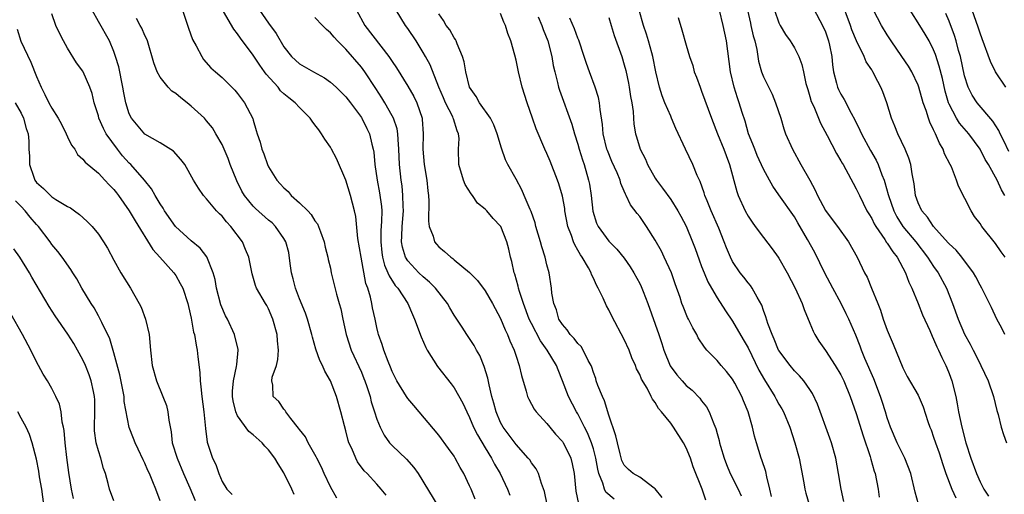
# Model space of a CAD drawing. Units: inches. Extents: x 2616000 to 2619000, y 1527000 to 1530000.
# Drawn here: x 2616231 to 2616358, y 1527512 to 1527574 of the extents above; entities that cross this region are included whole.
import ezdxf

# ---------------------------------------------------------------- set-up
doc = ezdxf.new("R2010")
doc.units = ezdxf.units.IN
doc.header["$MEASUREMENT"] = 0
doc.layers.add('LD26161527_2ft', color=112, linetype='Continuous')

msp = doc.modelspace()

# ---------------------------------------------------------------- linework, layer by layer
at = {"layer": 'LD26161527_2ft'}
for points, elevation in [([(2616358.21, 1527533), (2616357.81, 1527533.81), (2616357.17, 1527535), (2616356.48, 1527536.48), (2616355.23, 1527539), (2616355, 1527539.39), (2616354.47, 1527540.47), (2616354.17, 1527541), (2616352.65, 1527543), (2616351.91, 1527543.91), (2616351, 1527544.74), (2616350.89, 1527544.89), (2616348.97, 1527547), (2616348.19, 1527548.19), (2616347.46, 1527549), (2616347, 1527550.03), (2616346.66, 1527551), (2616346.5, 1527552.5), (2616346.2, 1527553.8), (2616346.04, 1527555), (2616345.81, 1527555.81), (2616345.3, 1527557), (2616344.37, 1527559), (2616343.98, 1527559.98), (2616343.54, 1527561), (2616342.93, 1527563), (2616342.42, 1527564.42), (2616342.19, 1527565), (2616341.76, 1527565.76), (2616341.15, 1527567), (2616341, 1527567.25), (2616340.29, 1527568.29), (2616340.02, 1527569), (2616339.02, 1527571.02), (2616338.42, 1527572.42), (2616338.23, 1527573), (2616337, 1527576.42)], 8072), ([(2616266.31, 1527512.31), (2616266, 1527513), (2616265, 1527515.12), (2616264.25, 1527516.25), (2616263.83, 1527517), (2616263, 1527518.06), (2616262.54, 1527518.54), (2616262.18, 1527519), (2616261, 1527520.03), (2616260.47, 1527520.47), (2616259, 1527522.49), (2616258.76, 1527523), (2616258.41, 1527524.41), (2616258.33, 1527525), (2616258.33, 1527525.67), (2616258.45, 1527527), (2616258.88, 1527528.88), (2616258.89, 1527529.11), (2616259.08, 1527531), (2616259.07, 1527531.07), (2616258.6, 1527533), (2616257.68, 1527535), (2616257.44, 1527535.44), (2616256.84, 1527536.84), (2616256.29, 1527539), (2616256.11, 1527540.11), (2616255.85, 1527541), (2616255.04, 1527543.04), (2616254.17, 1527544.17), (2616253, 1527545.11), (2616250.97, 1527547), (2616249.56, 1527549), (2616249.36, 1527549.36), (2616249, 1527549.9), (2616248.35, 1527551), (2616247.87, 1527551.87), (2616246.97, 1527553), (2616245.19, 1527555), (2616245, 1527555.19), (2616244.14, 1527556.14), (2616243.46, 1527557), (2616242, 1527559), (2616241.65, 1527559.65), (2616241.07, 1527561), (2616241, 1527561.31), (2616240.47, 1527563), (2616240.19, 1527564.19), (2616239.9, 1527565), (2616239.05, 1527567), (2616239, 1527567.09), (2616238.19, 1527568.19), (2616237, 1527570.06), (2616236.5, 1527571), (2616235.99, 1527571.99), (2616235.5, 1527573), (2616235, 1527574.49)], 8032), ([(2616271.83, 1527511.83), (2616271, 1527513.29), (2616270.21, 1527515), (2616269.84, 1527515.84), (2616269.24, 1527517), (2616269.17, 1527517.17), (2616268.11, 1527519), (2616267.76, 1527519.76), (2616267, 1527520.71), (2616266.89, 1527520.89), (2616265.87, 1527522.13), (2616265.22, 1527523), (2616265.15, 1527523.15), (2616265, 1527523.33), (2616264.32, 1527524.32), (2616263.62, 1527525), (2616263.54, 1527526.46), (2616263.43, 1527527), (2616263.47, 1527527.47), (2616264.01, 1527529), (2616264.22, 1527529.78), (2616264.28, 1527531), (2616264.17, 1527532.17), (2616264.12, 1527533), (2616263.55, 1527535), (2616263, 1527536.31), (2616262.77, 1527536.77), (2616262.61, 1527537), (2616261.46, 1527539), (2616261.33, 1527539.33), (2616260.87, 1527540.87), (2616260.45, 1527543), (2616260.01, 1527544.01), (2616259.63, 1527545), (2616258.14, 1527547), (2616257.58, 1527547.58), (2616257, 1527548.33), (2616256.64, 1527548.64), (2616256.28, 1527549), (2616255, 1527550.56), (2616254.58, 1527551), (2616253.93, 1527551.93), (2616253.3, 1527553), (2616252.18, 1527555), (2616251.67, 1527555.67), (2616250.72, 1527556.72), (2616249, 1527557.81), (2616247, 1527558.94), (2616245.29, 1527561), (2616245, 1527561.57), (2616244.56, 1527563), (2616244.28, 1527564.28), (2616244.17, 1527565), (2616243.63, 1527567.63), (2616243.23, 1527569), (2616243, 1527569.64), (2616242.43, 1527571), (2616241, 1527573.53), (2616240.2, 1527575)], 8034), ([(2616251.89, 1527575), (2616252.64, 1527572.64), (2616253.17, 1527571.17), (2616253.65, 1527570.35), (2616254.36, 1527569), (2616254.61, 1527568.61), (2616255.54, 1527567.54), (2616256.13, 1527567), (2616257, 1527566.26), (2616258.64, 1527564.64), (2616259, 1527564.21), (2616259.89, 1527563), (2616260.95, 1527560.95), (2616261, 1527560.74), (2616261.41, 1527559.41), (2616261.55, 1527559), (2616261.9, 1527557.9), (2616262.12, 1527557), (2616262.41, 1527556.41), (2616262.85, 1527555), (2616263, 1527554.72), (2616264.07, 1527553), (2616264.52, 1527552.52), (2616265, 1527551.97), (2616265.52, 1527551.52), (2616265.93, 1527551), (2616267, 1527550.06), (2616268.07, 1527549), (2616268.52, 1527548.52), (2616269, 1527547.73), (2616269.32, 1527547.32), (2616269.46, 1527547), (2616269.71, 1527546.29), (2616270.21, 1527545), (2616270.32, 1527544.32), (2616270.68, 1527543), (2616270.72, 1527542.72), (2616271, 1527541.6), (2616271.12, 1527541), (2616271.77, 1527538.23), (2616272.13, 1527537), (2616272.34, 1527536.34), (2616272.6, 1527535), (2616273.04, 1527533), (2616273.7, 1527531), (2616275, 1527528.12), (2616275.33, 1527527.33), (2616275.46, 1527527), (2616275.71, 1527526.29), (2616276.12, 1527525), (2616276.28, 1527524.28), (2616276.72, 1527523), (2616277, 1527522.05), (2616277.42, 1527521), (2616277.96, 1527519.96), (2616278.66, 1527519), (2616279, 1527518.64), (2616280.86, 1527516.86), (2616281.79, 1527515.79), (2616282.34, 1527515), (2616285.62, 1527509.62)], 8038), ([(2616289.71, 1527511.71), (2616289.18, 1527513), (2616289, 1527513.42), (2616288.25, 1527515), (2616287.79, 1527515.79), (2616287.15, 1527517), (2616287, 1527517.24), (2616286.27, 1527518.27), (2616285, 1527519.97), (2616281.8, 1527523.8), (2616281, 1527524.74), (2616280.82, 1527525), (2616279.59, 1527527), (2616279, 1527528.22), (2616278.79, 1527528.79), (2616278.47, 1527529.53), (2616277.93, 1527531), (2616277.7, 1527531.7), (2616277.23, 1527533), (2616277.18, 1527533.18), (2616277, 1527533.91), (2616276.77, 1527535), (2616276.44, 1527536.44), (2616276.35, 1527537), (2616276.18, 1527537.82), (2616275.83, 1527539), (2616275.6, 1527539.6), (2616274.98, 1527543), (2616274.56, 1527545.44), (2616274.28, 1527548.28), (2616274.12, 1527549), (2616273.6, 1527551), (2616273, 1527553), (2616271.77, 1527555.77), (2616271.15, 1527557), (2616271, 1527557.27), (2616270.29, 1527558.29), (2616269.86, 1527559), (2616269.49, 1527559.49), (2616269, 1527560.16), (2616268.63, 1527560.63), (2616268.38, 1527561), (2616267, 1527562.4), (2616266.45, 1527563), (2616265.63, 1527563.63), (2616265, 1527564.17), (2616264.56, 1527564.56), (2616264.23, 1527565), (2616262.69, 1527566.69), (2616262.48, 1527567), (2616261.86, 1527567.86), (2616261, 1527569.17), (2616259.36, 1527571.36), (2616259, 1527571.92), (2616258.51, 1527572.51), (2616257.18, 1527574.82)], 8040), ([(2616261.83, 1527575), (2616263, 1527573.29), (2616263.98, 1527571.98), (2616265, 1527570.26), (2616265.98, 1527569), (2616266.5, 1527568.5), (2616267, 1527568.05), (2616268.81, 1527567), (2616270.22, 1527566.22), (2616271, 1527565.67), (2616271.74, 1527565), (2616273, 1527563.76), (2616273.6, 1527563), (2616275, 1527561.09), (2616275.06, 1527561), (2616275.69, 1527559.69), (2616276.05, 1527559), (2616276.36, 1527557.64), (2616276.54, 1527557), (2616276.61, 1527556.61), (2616276.74, 1527555), (2616277.04, 1527553), (2616277.36, 1527551.36), (2616277.59, 1527549.59), (2616277.63, 1527549), (2616277.62, 1527547.62), (2616277.53, 1527546.47), (2616277.5, 1527545), (2616277.64, 1527543.64), (2616277.74, 1527543), (2616277.99, 1527541.99), (2616278.44, 1527541), (2616278.58, 1527540.58), (2616279.37, 1527539.37), (2616279.71, 1527539), (2616281.02, 1527537), (2616281.6, 1527535.6), (2616281.89, 1527535), (2616282.72, 1527532.72), (2616283.34, 1527531.34), (2616283.53, 1527531), (2616284.86, 1527528.86), (2616286.63, 1527526.63), (2616287, 1527526.12), (2616288.12, 1527524.12), (2616288.62, 1527523), (2616289, 1527522.27), (2616289.52, 1527521), (2616290.01, 1527520.01), (2616291, 1527518.35), (2616291.84, 1527517), (2616292.23, 1527516.23), (2616292.95, 1527515), (2616293.91, 1527513), (2616294.21, 1527512.21)], 8042), ([(2616274.36, 1527575), (2616275.47, 1527573), (2616278.56, 1527569), (2616278.74, 1527568.74), (2616279, 1527568.33), (2616279.54, 1527567.54), (2616281, 1527565.16), (2616281.79, 1527563.79), (2616282.18, 1527563), (2616282.86, 1527561), (2616282.88, 1527560.88), (2616283, 1527559), (2616282.96, 1527557), (2616283.11, 1527555), (2616283.45, 1527553), (2616283.59, 1527551.59), (2616283.69, 1527551), (2616283.73, 1527550.27), (2616283.69, 1527547.69), (2616283.77, 1527547), (2616284.28, 1527545.72), (2616284.46, 1527545), (2616284.7, 1527544.7), (2616285, 1527544.37), (2616285.76, 1527543.76), (2616286.58, 1527543), (2616286.83, 1527542.83), (2616287, 1527542.67), (2616289, 1527541.03), (2616290.01, 1527540.01), (2616291, 1527538.66), (2616291.95, 1527537), (2616293, 1527535.06), (2616293.59, 1527533.59), (2616293.89, 1527533), (2616294.18, 1527532.18), (2616294.75, 1527531), (2616295, 1527530.2), (2616295.42, 1527529), (2616295.7, 1527527.7), (2616296.32, 1527525.68), (2616296.5, 1527525), (2616296.65, 1527524.65), (2616297.36, 1527523.36), (2616297.61, 1527523), (2616299, 1527521.5), (2616299.39, 1527521), (2616300.12, 1527520.12), (2616301, 1527519.16), (2616301.1, 1527519), (2616301.74, 1527517.74), (2616302.09, 1527517), (2616302.27, 1527516.27), (2616302.52, 1527515), (2616302.72, 1527512.72), (2616303.07, 1527511.07)], 8046), ([(2616307.68, 1527511.68), (2616306.62, 1527512.62), (2616306.44, 1527513), (2616306.23, 1527513.77), (2616305.7, 1527515), (2616305.56, 1527515.56), (2616305.33, 1527517), (2616305, 1527518.21), (2616304.76, 1527519), (2616304.26, 1527520.26), (2616303.87, 1527521), (2616303, 1527522.72), (2616302.83, 1527523), (2616301.79, 1527525), (2616301.03, 1527527.03), (2616300.43, 1527528.43), (2616300.22, 1527529), (2616299.03, 1527531), (2616298.18, 1527532.18), (2616297, 1527534.41), (2616296.71, 1527535), (2616295.95, 1527537), (2616295.44, 1527538.56), (2616295.33, 1527539), (2616295.28, 1527539.28), (2616294.83, 1527540.83), (2616294.76, 1527541), (2616294.45, 1527542.45), (2616294.28, 1527543), (2616294.05, 1527544.05), (2616293.8, 1527545), (2616293.03, 1527547), (2616293, 1527547.04), (2616292.03, 1527548.03), (2616291.21, 1527549), (2616291, 1527549.23), (2616290.02, 1527550.02), (2616289.36, 1527551), (2616289.2, 1527551.2), (2616288.44, 1527552.44), (2616288.22, 1527553), (2616287.61, 1527555), (2616287.58, 1527557), (2616287.63, 1527558.37), (2616287.57, 1527559), (2616287.38, 1527559.38), (2616286.9, 1527560.9), (2616286.89, 1527561), (2616286.81, 1527561.19), (2616285.9, 1527563), (2616285.63, 1527563.63), (2616285.04, 1527565), (2616283.91, 1527567.91), (2616283.3, 1527569), (2616283, 1527569.51), (2616282.07, 1527571), (2616281, 1527572.62), (2616280.73, 1527573), (2616279.52, 1527575)], 8048), ([(2616313.91, 1527511.91), (2616313, 1527513.05), (2616312.88, 1527513.12), (2616311, 1527514.52), (2616310.16, 1527515), (2616309.54, 1527515.54), (2616309, 1527516.09), (2616308.7, 1527516.7), (2616308.46, 1527517.54), (2616308.11, 1527519), (2616307.91, 1527519.91), (2616307, 1527522.57), (2616306.43, 1527524.43), (2616306.16, 1527525), (2616305.59, 1527526.41), (2616305.38, 1527527), (2616305.3, 1527527.3), (2616305, 1527528.08), (2616304.79, 1527528.79), (2616304.7, 1527529), (2616304.34, 1527529.66), (2616303.7, 1527531), (2616303.44, 1527531.44), (2616303, 1527531.85), (2616302.51, 1527532.51), (2616302.02, 1527533), (2616301.61, 1527533.61), (2616301, 1527534.28), (2616300.55, 1527535), (2616300.22, 1527536.22), (2616299.88, 1527537), (2616299.65, 1527538.34), (2616299.59, 1527539), (2616299.27, 1527541), (2616299, 1527542.01), (2616298.77, 1527543), (2616298.34, 1527544.34), (2616298.18, 1527545), (2616297.58, 1527547), (2616297.46, 1527547.46), (2616296.94, 1527548.94), (2616296.83, 1527549.17), (2616296.07, 1527551), (2616295.75, 1527551.75), (2616295, 1527553.13), (2616293.94, 1527555), (2616293.62, 1527555.62), (2616293.11, 1527557.11), (2616292.56, 1527559), (2616292.13, 1527560.13), (2616291.69, 1527561), (2616290.29, 1527563), (2616289.83, 1527563.83), (2616288.98, 1527565), (2616288.49, 1527567), (2616288.31, 1527568.31), (2616288.1, 1527569), (2616287.38, 1527570.62), (2616287.26, 1527571), (2616287.18, 1527571.18), (2616287, 1527571.39), (2616286.43, 1527572.43), (2616285.97, 1527573), (2616285.63, 1527573.63), (2616285, 1527574.5)], 8050), ([(2616319.55, 1527511.55), (2616319.05, 1527513), (2616317.89, 1527515.89), (2616317.54, 1527517), (2616317, 1527518.35), (2616316.65, 1527519), (2616315.38, 1527521), (2616315, 1527521.54), (2616313.82, 1527523), (2616313.42, 1527523.42), (2616313, 1527524.2), (2616312.63, 1527524.63), (2616312.48, 1527525), (2616311.94, 1527526.06), (2616311.21, 1527527.21), (2616311, 1527527.81), (2616310.58, 1527528.58), (2616310.44, 1527529), (2616309.98, 1527529.98), (2616309.61, 1527531), (2616309, 1527532.38), (2616307.39, 1527535.39), (2616307, 1527536.22), (2616306.71, 1527536.71), (2616306.28, 1527537.72), (2616305.64, 1527539), (2616305.4, 1527539.4), (2616305, 1527540.3), (2616304.77, 1527540.77), (2616304.7, 1527541), (2616304.35, 1527541.65), (2616303.56, 1527543), (2616303.32, 1527543.32), (2616303, 1527543.92), (2616302.6, 1527544.6), (2616302.44, 1527545), (2616302.17, 1527545.83), (2616301.72, 1527547), (2616301.33, 1527549), (2616301.3, 1527549.3), (2616301, 1527550.89), (2616300.52, 1527552.52), (2616300.36, 1527553), (2616299.42, 1527555.42), (2616299, 1527556.44), (2616298.74, 1527557), (2616297.61, 1527559.61), (2616297.11, 1527561), (2616296.42, 1527563), (2616295.8, 1527565), (2616295.32, 1527567), (2616295, 1527568.53), (2616294.83, 1527569.17), (2616294.31, 1527571), (2616293.95, 1527571.95), (2616293.62, 1527573), (2616293.42, 1527573.42), (2616293, 1527574.55)], 8052), ([(2616337.4, 1527511.4), (2616337.04, 1527513), (2616336.71, 1527515), (2616336.35, 1527517), (2616335.8, 1527519), (2616335.58, 1527519.58), (2616333.98, 1527523.98), (2616333.35, 1527525.35), (2616333, 1527525.88), (2616332.21, 1527527), (2616331.66, 1527527.66), (2616331, 1527528.32), (2616330.44, 1527529), (2616329, 1527530.92), (2616328.95, 1527531), (2616328.39, 1527532.39), (2616328.1, 1527533), (2616327.56, 1527534.44), (2616327.31, 1527535.31), (2616327, 1527536.13), (2616326.79, 1527536.79), (2616326.18, 1527537.82), (2616325.55, 1527539), (2616325.33, 1527539.33), (2616325, 1527539.71), (2616324.44, 1527540.44), (2616323.99, 1527541), (2616323, 1527542.46), (2616322.73, 1527543), (2616322.22, 1527544.22), (2616321.93, 1527545), (2616321.21, 1527546.79), (2616320.25, 1527549), (2616319.71, 1527550.29), (2616319.43, 1527551), (2616319.34, 1527551.34), (2616318.8, 1527552.8), (2616318.43, 1527553.57), (2616317.84, 1527555), (2616316.9, 1527557), (2616315.68, 1527559.68), (2616315.12, 1527561), (2616315, 1527561.26), (2616314.26, 1527563), (2616313.91, 1527563.91), (2616313.56, 1527565), (2616313.08, 1527567), (2616312.68, 1527569), (2616312.54, 1527569.46), (2616312.13, 1527571), (2616311.87, 1527571.87), (2616311.47, 1527573), (2616310.91, 1527575)], 8060), ([(2616347.03, 1527511.03), (2616346.62, 1527512.62), (2616346.03, 1527515), (2616345.27, 1527517), (2616345, 1527517.51), (2616344.3, 1527519), (2616343.43, 1527521), (2616343, 1527522.21), (2616342.77, 1527523), (2616342.34, 1527524.34), (2616342.14, 1527525), (2616341.28, 1527527.28), (2616340.1, 1527529.9), (2616339.65, 1527531), (2616339.48, 1527531.48), (2616338.92, 1527532.92), (2616338.03, 1527535), (2616337.68, 1527535.68), (2616337.05, 1527537), (2616335.97, 1527539), (2616334.95, 1527540.95), (2616334.3, 1527542.3), (2616333.62, 1527543.62), (2616332.69, 1527545.31), (2616331.44, 1527547.44), (2616331, 1527548.22), (2616329, 1527551.08), (2616328.19, 1527552.19), (2616327.76, 1527553), (2616327, 1527554.39), (2616326.19, 1527556.19), (2616325.86, 1527557), (2616325.64, 1527557.64), (2616325.08, 1527559), (2616324.61, 1527560.61), (2616324.24, 1527561.76), (2616323.87, 1527563), (2616323.63, 1527563.63), (2616323.2, 1527565), (2616322.71, 1527567), (2616322.2, 1527571), (2616321.77, 1527573), (2616321.29, 1527575)], 8064), ([(2616324.93, 1527575), (2616325.3, 1527573.3), (2616325.38, 1527573), (2616325.66, 1527571.66), (2616325.86, 1527571), (2616326.12, 1527569.88), (2616326.37, 1527568.37), (2616326.75, 1527567), (2616327, 1527566.36), (2616328.11, 1527564.11), (2616328.56, 1527563), (2616329.22, 1527561), (2616329.62, 1527559.62), (2616329.86, 1527559), (2616330.73, 1527557), (2616331.82, 1527555), (2616332.98, 1527552.98), (2616333.68, 1527551.68), (2616333.97, 1527551), (2616334.34, 1527550.34), (2616335, 1527549.04), (2616335.89, 1527547.89), (2616336.56, 1527547), (2616338.01, 1527545), (2616339.11, 1527543), (2616340.07, 1527541), (2616340.41, 1527540.41), (2616340.95, 1527539), (2616341.76, 1527537), (2616342.14, 1527536.14), (2616342.49, 1527535), (2616343, 1527533.55), (2616343.76, 1527531.76), (2616345, 1527528.7), (2616345.59, 1527527.59), (2616347, 1527525.14), (2616347.66, 1527523.66), (2616348.25, 1527521.75), (2616348.51, 1527521), (2616348.66, 1527520.66), (2616349, 1527519.72), (2616349.23, 1527519), (2616349.69, 1527517.69), (2616350.17, 1527516.17), (2616350.57, 1527515), (2616351.36, 1527513), (2616351.87, 1527511.87)], 8066), ([(2616328.44, 1527575), (2616329, 1527573.36), (2616329.17, 1527573), (2616329.85, 1527571.85), (2616330.45, 1527571), (2616330.65, 1527570.65), (2616331, 1527570.09), (2616331.58, 1527569), (2616331.97, 1527567.97), (2616332.15, 1527567), (2616332.49, 1527565.51), (2616332.71, 1527564.71), (2616333, 1527563.83), (2616333.18, 1527563.18), (2616333.5, 1527562.5), (2616334.38, 1527560.38), (2616335.24, 1527558.76), (2616336.44, 1527556.45), (2616337, 1527555.5), (2616337.17, 1527555.17), (2616337.28, 1527555), (2616337.65, 1527554.35), (2616338.58, 1527552.58), (2616339, 1527551.88), (2616339.39, 1527551), (2616340.38, 1527549), (2616340.61, 1527548.61), (2616341, 1527548), (2616341.32, 1527547.32), (2616341.51, 1527547), (2616342.68, 1527545.32), (2616342.92, 1527544.92), (2616343, 1527544.83), (2616343.7, 1527543.7), (2616344.27, 1527543), (2616345.35, 1527541), (2616345.77, 1527539.77), (2616346.17, 1527539), (2616346.99, 1527537.01), (2616347.55, 1527535.55), (2616348.49, 1527533.51), (2616348.8, 1527532.8), (2616349, 1527532.42), (2616349.41, 1527531.41), (2616349.63, 1527531), (2616350.05, 1527530.05), (2616350.58, 1527529), (2616350.71, 1527528.71), (2616351, 1527527.98), (2616351.35, 1527527), (2616351.86, 1527525), (2616352.05, 1527524.05), (2616352.23, 1527523), (2616352.63, 1527521), (2616353.14, 1527519), (2616353.79, 1527517), (2616354.53, 1527515), (2616355, 1527513.95), (2616355.48, 1527513), (2616356.07, 1527512.07)], 8068), ([(2616333.37, 1527575.37), (2616334.75, 1527572.75), (2616335, 1527572.16), (2616335.41, 1527571), (2616335.53, 1527570.47), (2616335.82, 1527569), (2616335.92, 1527567.92), (2616336.05, 1527567), (2616336.45, 1527565.55), (2616336.57, 1527565), (2616336.7, 1527564.7), (2616337, 1527564.13), (2616337.44, 1527563.44), (2616338.33, 1527561.67), (2616338.8, 1527560.8), (2616339.47, 1527559.47), (2616339.66, 1527559), (2616340.83, 1527556.83), (2616341.57, 1527555.57), (2616341.83, 1527555), (2616342.31, 1527553.69), (2616342.6, 1527553), (2616342.7, 1527552.7), (2616343.13, 1527551.13), (2616343.15, 1527551), (2616343.83, 1527549), (2616344.23, 1527548.23), (2616345.01, 1527547), (2616346.68, 1527545), (2616348.22, 1527543), (2616349, 1527541.79), (2616349.57, 1527541), (2616350.66, 1527539), (2616351.45, 1527537), (2616352.17, 1527535), (2616353, 1527533.07), (2616353.74, 1527531.74), (2616354.12, 1527531), (2616355, 1527529.19), (2616355.11, 1527529), (2616356.04, 1527527), (2616356.74, 1527525), (2616357.18, 1527523.18), (2616357.34, 1527522.66), (2616357.73, 1527521), (2616358.05, 1527520.05), (2616358.42, 1527519)], 8070), ([(2616358.25, 1527543), (2616357.71, 1527543.71), (2616357, 1527544.77), (2616355.22, 1527547), (2616355, 1527547.36), (2616354.3, 1527548.3), (2616353.83, 1527549), (2616352.21, 1527552.21), (2616351.97, 1527553), (2616351.29, 1527554.71), (2616351.15, 1527555), (2616350.41, 1527556.41), (2616350.22, 1527557), (2616349.75, 1527557.75), (2616349.23, 1527559), (2616349.14, 1527559.14), (2616349, 1527559.48), (2616348.49, 1527560.49), (2616348.32, 1527561), (2616348.02, 1527561.98), (2616347.66, 1527563), (2616347.1, 1527565), (2616347, 1527565.28), (2616346.19, 1527567), (2616345.75, 1527567.75), (2616344.9, 1527569), (2616343.51, 1527571), (2616343, 1527571.78), (2616342.25, 1527573), (2616341.21, 1527575)], 8074), ([(2616358.22, 1527551), (2616357.75, 1527551.75), (2616357.19, 1527553), (2616356.09, 1527555), (2616355.67, 1527555.67), (2616355.02, 1527557), (2616353.53, 1527559), (2616352.35, 1527560.35), (2616351.95, 1527561), (2616351, 1527562.8), (2616350.92, 1527563), (2616350.49, 1527564.49), (2616350.13, 1527566.13), (2616349.73, 1527567.73), (2616349.25, 1527569.25), (2616349, 1527569.87), (2616348.41, 1527571), (2616347.9, 1527571.9), (2616347.2, 1527573), (2616345.98, 1527575)], 8076), ([(2616358.7, 1527556.7), (2616358.07, 1527558.07), (2616357.58, 1527559), (2616357.42, 1527559.42), (2616356.64, 1527560.64), (2616354.61, 1527563), (2616353.97, 1527563.97), (2616353.46, 1527565), (2616353, 1527566.49), (2616352.45, 1527569), (2616352.23, 1527569.77), (2616351.9, 1527571), (2616351.69, 1527571.69), (2616351, 1527573.57), (2616350.57, 1527574.57)], 8078), ([(2616358.35, 1527565), (2616357, 1527567), (2616356.34, 1527568.34), (2616355.28, 1527571.28), (2616355, 1527572), (2616354.77, 1527572.77), (2616353.98, 1527575)], 8080), ([(2616278.21, 1527512.21), (2616277.58, 1527513), (2616277, 1527513.65), (2616275.74, 1527515), (2616275.37, 1527515.37), (2616274.52, 1527516.52), (2616274.28, 1527517), (2616273.77, 1527518.23), (2616273.4, 1527519), (2616273.3, 1527519.3), (2616273, 1527520.52), (2616272.81, 1527521.19), (2616272.36, 1527523), (2616271.77, 1527525), (2616271, 1527527), (2616270.26, 1527528.26), (2616269.96, 1527529), (2616269.62, 1527529.62), (2616269.11, 1527531.11), (2616268.68, 1527532.68), (2616268.62, 1527533), (2616268.06, 1527535), (2616267.77, 1527535.77), (2616267, 1527537.64), (2616266.49, 1527539), (2616266.2, 1527540.2), (2616265.99, 1527541), (2616265.79, 1527542.21), (2616265.62, 1527543.61), (2616265.24, 1527545), (2616265, 1527545.44), (2616263.92, 1527547), (2616263.45, 1527547.45), (2616263, 1527547.81), (2616261.3, 1527549.3), (2616261, 1527549.6), (2616259.88, 1527551), (2616259.56, 1527551.56), (2616258.9, 1527552.9), (2616258.06, 1527555), (2616257.77, 1527555.77), (2616257, 1527557.59), (2616256.19, 1527559), (2616255.74, 1527559.74), (2616255, 1527560.67), (2616254.7, 1527561), (2616253, 1527562.58), (2616252.48, 1527563), (2616251.64, 1527563.64), (2616251, 1527564.22), (2616250.51, 1527564.51), (2616250.02, 1527565), (2616249, 1527566.32), (2616248.59, 1527567), (2616248.18, 1527568.18), (2616247.34, 1527571), (2616247.25, 1527571.25), (2616247, 1527571.72), (2616246.64, 1527572.64), (2616246.42, 1527573), (2616245.91, 1527573.91)], 8036), ([(2616299.04, 1527511), (2616298.7, 1527512.7), (2616298.3, 1527513.7), (2616297.92, 1527515), (2616297.61, 1527515.61), (2616297, 1527516.4), (2616296.77, 1527516.77), (2616296.59, 1527517), (2616295, 1527518.75), (2616293.34, 1527521), (2616293, 1527521.63), (2616292.42, 1527523), (2616292.14, 1527524.14), (2616291.89, 1527525), (2616291.52, 1527526.48), (2616291.35, 1527527.35), (2616290.87, 1527528.87), (2616290.3, 1527530.3), (2616289.9, 1527531), (2616289.59, 1527531.59), (2616289, 1527532.51), (2616288.66, 1527533), (2616288.05, 1527533.95), (2616287, 1527535.53), (2616286.44, 1527536.44), (2616286.14, 1527537), (2616284.58, 1527539), (2616283.8, 1527539.8), (2616283, 1527540.46), (2616282.45, 1527541), (2616281, 1527542.54), (2616280.71, 1527543), (2616280.31, 1527544.31), (2616280.2, 1527545), (2616280.25, 1527545.75), (2616280.27, 1527547), (2616280.43, 1527549), (2616280.4, 1527549.6), (2616280.38, 1527551), (2616280.26, 1527552.26), (2616280.14, 1527553), (2616279.93, 1527555), (2616279.86, 1527557), (2616279.75, 1527558.25), (2616279.73, 1527559), (2616279.63, 1527559.63), (2616279.16, 1527561), (2616279, 1527561.31), (2616278.03, 1527563), (2616277.64, 1527563.64), (2616276.86, 1527564.86), (2616275.44, 1527567), (2616275, 1527567.59), (2616273, 1527569.92), (2616271.91, 1527571), (2616271.47, 1527571.47), (2616271, 1527572.06), (2616270.49, 1527572.49), (2616269.98, 1527573), (2616269, 1527574.05)], 8044), ([(2616297.88, 1527574.12), (2616298.35, 1527573), (2616298.5, 1527572.5), (2616299.11, 1527571), (2616299.61, 1527569), (2616299.81, 1527567.81), (2616300, 1527567), (2616300.36, 1527565.64), (2616300.5, 1527565), (2616300.62, 1527564.62), (2616302.23, 1527560.23), (2616302.57, 1527559), (2616303, 1527557.65), (2616303.18, 1527557), (2616303.6, 1527555.6), (2616303.8, 1527555), (2616304.37, 1527553), (2616304.48, 1527552.48), (2616304.72, 1527551), (2616304.95, 1527548.95), (2616305.42, 1527547.42), (2616305.62, 1527547), (2616307, 1527545.08), (2616308.05, 1527544.05), (2616309, 1527542.88), (2616309.77, 1527541.77), (2616310.24, 1527541), (2616311, 1527539.59), (2616311.2, 1527539.2), (2616311.28, 1527539), (2616311.44, 1527538.56), (2616312.05, 1527537), (2616313.48, 1527533), (2616313.86, 1527531.86), (2616314.12, 1527531), (2616314.94, 1527528.94), (2616315.8, 1527527.8), (2616316.47, 1527527), (2616317, 1527526.42), (2616317.79, 1527525.79), (2616318.77, 1527524.77), (2616319, 1527524.44), (2616319.64, 1527523.64), (2616319.97, 1527523), (2616320.57, 1527521.43), (2616320.83, 1527520.83), (2616321, 1527520.21), (2616321.28, 1527519.28), (2616321.33, 1527519), (2616321.45, 1527518.55), (2616321.9, 1527517), (2616322.21, 1527516.2), (2616322.7, 1527515), (2616323.72, 1527513), (2616324.13, 1527512.13)], 8054), ([(2616328.04, 1527512.04), (2616327.82, 1527513), (2616327.41, 1527514.59), (2616327.28, 1527515.28), (2616326.79, 1527516.79), (2616326.69, 1527517), (2616326.08, 1527519), (2616325.84, 1527519.84), (2616325.57, 1527521), (2616325.02, 1527522.98), (2616324.41, 1527524.41), (2616324.2, 1527525), (2616323.31, 1527526.69), (2616323, 1527527.24), (2616322.21, 1527528.21), (2616321.52, 1527529), (2616321, 1527529.65), (2616319.69, 1527531), (2616319.37, 1527531.37), (2616318.57, 1527532.57), (2616318.37, 1527533), (2616317.85, 1527533.85), (2616317.3, 1527535), (2616317.19, 1527535.19), (2616316.61, 1527536.61), (2616316.46, 1527537), (2616316.21, 1527537.79), (2616315.57, 1527539.57), (2616315.09, 1527541), (2616314.17, 1527543), (2616313.79, 1527543.79), (2616313, 1527545.2), (2616311.85, 1527547), (2616311, 1527548.27), (2616310.67, 1527548.67), (2616309.8, 1527549.8), (2616309.26, 1527551), (2616309.16, 1527551.16), (2616309, 1527551.57), (2616308.56, 1527552.56), (2616308.46, 1527553), (2616308.09, 1527553.91), (2616307.4, 1527555.4), (2616306.82, 1527556.82), (2616306.76, 1527557), (2616306.27, 1527559), (2616306.19, 1527560.19), (2616305.86, 1527562.14), (2616305.8, 1527563), (2616305.67, 1527563.67), (2616305.24, 1527565), (2616304.49, 1527567), (2616304.1, 1527568.1), (2616303.81, 1527569), (2616303.11, 1527571.11), (2616303, 1527571.34), (2616302.55, 1527572.55), (2616301.95, 1527573.95)], 8056), ([(2616307, 1527574.05), (2616307.29, 1527573), (2616307.7, 1527571.7), (2616308.66, 1527569), (2616309, 1527567.9), (2616309.19, 1527567.19), (2616309.55, 1527565.55), (2616309.65, 1527565), (2616309.82, 1527563.82), (2616309.98, 1527563), (2616310.15, 1527561.85), (2616310.19, 1527561), (2616310.25, 1527560.25), (2616310.44, 1527559), (2616310.58, 1527558.58), (2616311.04, 1527557), (2616311.72, 1527555.72), (2616312, 1527555), (2616313, 1527553.26), (2616313.17, 1527553), (2616313.96, 1527551.96), (2616315, 1527550.46), (2616315.92, 1527549), (2616316.32, 1527548.32), (2616317, 1527547.03), (2616317.82, 1527545), (2616318.15, 1527544.15), (2616318.67, 1527542.67), (2616319, 1527541.82), (2616319.32, 1527541), (2616319.82, 1527539.82), (2616320.28, 1527539), (2616321, 1527537.76), (2616322.09, 1527536.09), (2616323, 1527534.75), (2616324.38, 1527532.38), (2616325, 1527531.28), (2616326.41, 1527528.41), (2616327.14, 1527527.14), (2616328.47, 1527525), (2616328.64, 1527524.64), (2616329, 1527524), (2616329.38, 1527523.38), (2616329.59, 1527523), (2616330.41, 1527521), (2616331.06, 1527519), (2616331.59, 1527517), (2616332.21, 1527513.79), (2616332.34, 1527513), (2616332.47, 1527512.47), (2616332.91, 1527511)], 8058), ([(2616315.96, 1527574.04), (2616316.46, 1527572.46), (2616317, 1527570.47), (2616317.43, 1527569), (2616317.84, 1527567.84), (2616318.05, 1527567), (2616318.33, 1527566.33), (2616318.8, 1527565), (2616319, 1527564.52), (2616320.28, 1527561), (2616321.05, 1527559), (2616321.85, 1527557), (2616322.16, 1527556.16), (2616322.6, 1527555), (2616323.53, 1527551.53), (2616323.72, 1527551), (2616324.64, 1527549), (2616325, 1527548.34), (2616325.53, 1527547.53), (2616325.92, 1527547), (2616327, 1527545.54), (2616328.1, 1527544.1), (2616328.91, 1527543), (2616329, 1527542.87), (2616330.06, 1527541), (2616331.1, 1527539), (2616332.01, 1527537), (2616332.26, 1527536.26), (2616333, 1527534.49), (2616333.42, 1527533.42), (2616333.63, 1527533), (2616334.15, 1527532.15), (2616335, 1527530.93), (2616336.28, 1527529), (2616337, 1527527.77), (2616337.4, 1527527), (2616338.22, 1527525), (2616339, 1527522.79), (2616339.9, 1527519.9), (2616340.78, 1527517.22), (2616340.87, 1527516.87), (2616341.31, 1527515.31), (2616341.42, 1527515), (2616341.82, 1527513), (2616341.97, 1527511.97)], 8062), ([(2616230.51, 1527572.51), (2616230.99, 1527570.99), (2616232.25, 1527568.25), (2616233, 1527566.4), (2616233.59, 1527565), (2616234.09, 1527564.09), (2616234.61, 1527563), (2616235, 1527562.3), (2616235.82, 1527561), (2616236.22, 1527560.22), (2616236.82, 1527559), (2616237, 1527558.59), (2616237.53, 1527557.53), (2616237.95, 1527557), (2616238.31, 1527556.3), (2616239, 1527555.71), (2616239.31, 1527555.31), (2616241, 1527553.88), (2616241.83, 1527553), (2616242.38, 1527552.38), (2616243, 1527551.78), (2616243.33, 1527551.33), (2616243.6, 1527551), (2616245, 1527549.03), (2616245.74, 1527547.74), (2616248.02, 1527544.02), (2616248.96, 1527543), (2616250.76, 1527541), (2616251, 1527540.63), (2616251.59, 1527539.59), (2616251.91, 1527539), (2616252.57, 1527537), (2616252.65, 1527536.65), (2616253, 1527535.13), (2616253.32, 1527533.32), (2616253.42, 1527533), (2616253.64, 1527531.64), (2616253.79, 1527531), (2616253.87, 1527530.13), (2616254.1, 1527528.1), (2616254.14, 1527527), (2616254.25, 1527526.25), (2616254.36, 1527525), (2616254.62, 1527523), (2616254.85, 1527520.85), (2616255.08, 1527519.08), (2616255.76, 1527517), (2616256.19, 1527516.19), (2616256.56, 1527515), (2616257, 1527514), (2616257.63, 1527513), (2616258.29, 1527512.28)], 8030), ([(2616230.24, 1527563), (2616231, 1527561.66), (2616231.34, 1527561), (2616231.67, 1527559.67), (2616231.94, 1527559), (2616231.99, 1527558.01), (2616232.02, 1527557), (2616232.1, 1527556.09), (2616232.1, 1527555), (2616232.64, 1527553.36), (2616232.78, 1527553), (2616233, 1527552.7), (2616233.91, 1527551.91), (2616234.79, 1527551), (2616235, 1527550.83), (2616235.51, 1527550.49), (2616237, 1527549.58), (2616237.39, 1527549.39), (2616237.9, 1527549), (2616238.55, 1527548.55), (2616239, 1527548.13), (2616239.61, 1527547.61), (2616240.19, 1527547), (2616241, 1527545.98), (2616241.67, 1527545), (2616242.17, 1527544.17), (2616243, 1527542.61), (2616243.92, 1527541), (2616245.17, 1527539), (2616246.29, 1527537), (2616246.53, 1527536.53), (2616247.1, 1527535), (2616247.55, 1527533), (2616247.74, 1527531), (2616247.97, 1527529), (2616248.53, 1527527), (2616249.35, 1527525), (2616249.8, 1527523.8), (2616249.98, 1527523), (2616250.1, 1527521.9), (2616250.4, 1527520.4), (2616250.56, 1527519), (2616251.17, 1527517), (2616252.02, 1527515), (2616252.84, 1527513.16), (2616253.5, 1527511.5)], 8028), ([(2616249, 1527511.47), (2616248.43, 1527513), (2616248.05, 1527513.95), (2616247.59, 1527515), (2616247.4, 1527515.4), (2616247, 1527516.34), (2616246.78, 1527516.78), (2616246.15, 1527518.15), (2616245.74, 1527519), (2616245.55, 1527519.55), (2616244.98, 1527520.98), (2616244.35, 1527524.35), (2616244.32, 1527525), (2616243.78, 1527527.78), (2616243, 1527530.63), (2616242.46, 1527532.46), (2616241.44, 1527534.56), (2616241.16, 1527535.16), (2616241, 1527535.43), (2616240.44, 1527536.44), (2616240.08, 1527537), (2616238.88, 1527539), (2616238.2, 1527540.2), (2616237.68, 1527541), (2616237.42, 1527541.42), (2616236.3, 1527543), (2616235.75, 1527543.75), (2616235, 1527544.65), (2616234.75, 1527545), (2616233.26, 1527547), (2616233, 1527547.26), (2616232.19, 1527548.19), (2616231.54, 1527549), (2616231, 1527549.58), (2616230.29, 1527550.29)], 8026), ([(2616243, 1527511.48), (2616242.45, 1527513), (2616242.27, 1527513.73), (2616241.91, 1527515), (2616241.66, 1527515.66), (2616241.3, 1527517), (2616241, 1527517.95), (2616240.73, 1527519), (2616240.52, 1527520.52), (2616240.5, 1527521), (2616240.56, 1527523), (2616240.54, 1527524.54), (2616240.51, 1527525), (2616240.36, 1527525.64), (2616240.07, 1527527), (2616239.79, 1527527.79), (2616239.33, 1527529), (2616239, 1527529.72), (2616238.29, 1527531), (2616237.82, 1527531.82), (2616237.05, 1527533.05), (2616235.42, 1527535.42), (2616234.63, 1527536.63), (2616232.41, 1527540.41), (2616232.08, 1527541), (2616230.83, 1527543), (2616230.08, 1527544.08)], 8024), ([(2616237.78, 1527511.78), (2616237.52, 1527513), (2616237.16, 1527515.16), (2616236.9, 1527517.1), (2616236.69, 1527519), (2616236.58, 1527520.58), (2616236.5, 1527521), (2616236.33, 1527521.67), (2616236.2, 1527523), (2616235.98, 1527523.98), (2616235.51, 1527525), (2616235, 1527526.02), (2616234.42, 1527527), (2616233.88, 1527527.88), (2616233.27, 1527529), (2616233, 1527529.46), (2616232.28, 1527531), (2616231.21, 1527533), (2616229.68, 1527535.68)], 8022), ([(2616233.94, 1527511), (2616233.68, 1527513), (2616233.4, 1527514.6), (2616233.3, 1527515.3), (2616233, 1527516.88), (2616232.46, 1527519), (2616232.08, 1527520.08), (2616231.66, 1527521), (2616231, 1527522.16), (2616230.58, 1527523)], 8020)]:
    msp.add_lwpolyline(points, dxfattribs=dict(at, elevation=elevation))

doc.saveas('drawing.dxf')
